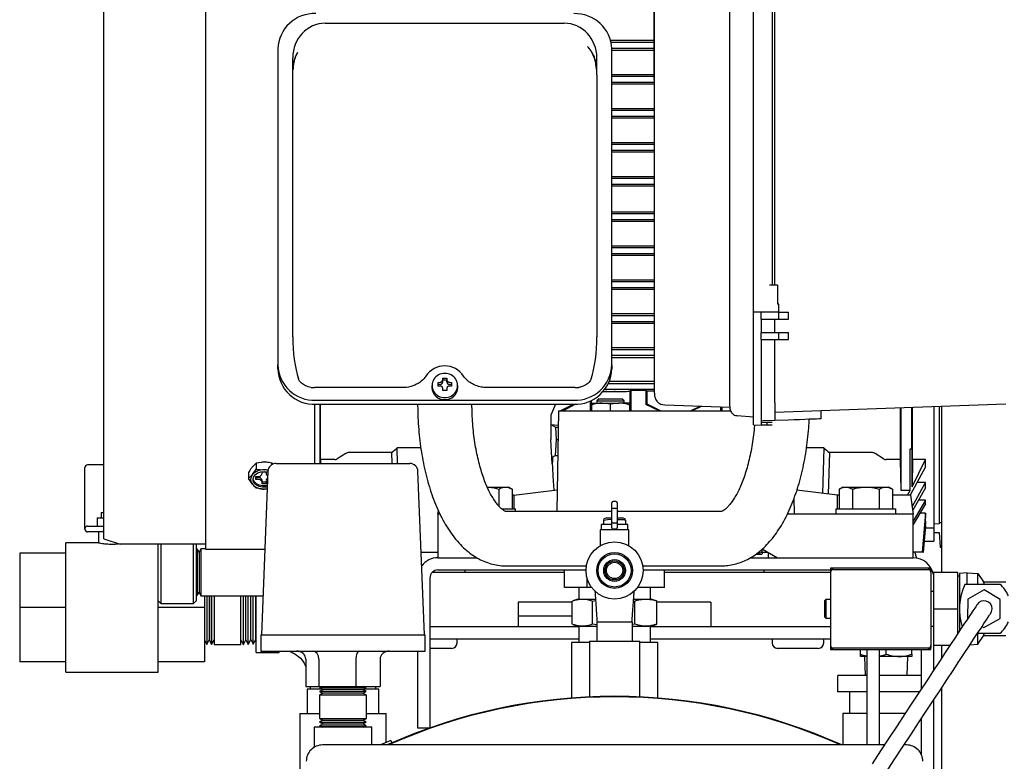
# Model space of a CAD drawing. Units: millimetres. Extents: x 76 to 376, y 42 to 261.
# Drawn here: x 281 to 318, y 113 to 140 of the extents above; entities that cross this region are included whole.
import ezdxf

# ---------------------------------------------------------------- set-up
doc = ezdxf.new("R2010")
doc.units = ezdxf.units.MM

msp = doc.modelspace()

# ---------------------------------------------------------------- linework, layer by layer
at = {"color": 7, "linetype": 'Continuous', "lineweight": 25}
for p, q in [((307.609, 151.26), (307.609, 125.844)), ((304.834, 150.722), (304.834, 126.382)), ((304.825, 137.802), (304.825, 149.702)), ((308.47, 147.902), (308.47, 129.202)), ((288.322, 120.471), (288.322, 147.566)), ((309.182, 130.202), (309.182, 146.902)), ((309.272, 130.202), (309.272, 146.902)), ((284.572, 120.871), (284.572, 145.871)), ((292.722, 139.835), (301.522, 139.835)), ((290.972, 138.889), (290.972, 127.265)), ((304.825, 139.199), (303.231, 139.199)), ((303.246, 139.136), (304.825, 139.136)), ((304.825, 138.906), (303.272, 138.906)), ((303.272, 127.265), (303.272, 138.889)), ((303.272, 138.846), (304.825, 138.846)), ((291.522, 138.121), (291.522, 138.564)), ((302.722, 138.121), (302.722, 138.564)), ((291.522, 138.121), (291.552, 138.169)), ((291.522, 137.933), (291.522, 138.121)), ((302.722, 138.121), (302.693, 138.169)), ((302.722, 137.933), (302.722, 138.121)), ((291.522, 128.301), (291.522, 137.933)), ((302.722, 137.933), (302.722, 128.301)), ((304.825, 137.94), (303.272, 137.94)), ((303.272, 137.886), (304.825, 137.886)), ((304.828, 137.656), (303.272, 137.656)), ((303.272, 137.604), (304.833, 137.604)), ((304.834, 137.602), (304.834, 137.602)), ((304.834, 136.688), (303.272, 136.688)), ((303.272, 136.636), (304.834, 136.636)), ((304.834, 136.406), (303.272, 136.406)), ((303.272, 136.355), (304.834, 136.355)), ((304.834, 135.437), (303.272, 135.437)), ((303.272, 135.386), (304.834, 135.386)), ((304.834, 135.156), (303.272, 135.156)), ((303.272, 135.106), (304.834, 135.106)), ((304.834, 134.186), (303.272, 134.186)), ((303.272, 134.136), (304.834, 134.136)), ((304.834, 133.906), (303.272, 133.906)), ((303.272, 133.857), (304.834, 133.857)), ((304.834, 132.886), (303.272, 132.886)), ((303.272, 132.836), (304.834, 132.836)), ((304.834, 132.606), (303.272, 132.606)), ((303.272, 132.556), (304.834, 132.556)), ((304.834, 131.636), (303.272, 131.636)), ((303.272, 131.586), (304.834, 131.586)), ((304.834, 131.356), (303.272, 131.356)), ((303.272, 131.306), (304.834, 131.306)), ((304.834, 130.387), (303.272, 130.387)), ((303.272, 130.336), (304.834, 130.336)), ((309.115, 130.202), (309.076, 130.202)), ((309.374, 130.202), (309.115, 130.202)), ((309.374, 130.202), (309.382, 130.202)), ((309.382, 129.502), (309.382, 130.202)), ((304.834, 130.106), (303.272, 130.106)), ((303.272, 130.054), (304.834, 130.054)), ((309.419, 129.502), (309.374, 129.502)), ((309.42, 129.502), (309.419, 129.502)), ((309.42, 129.202), (309.42, 129.502)), ((309.42, 129.502), (309.42, 129.502)), ((304.834, 129.139), (303.272, 129.139)), ((303.272, 129.086), (304.834, 129.086)), ((308.765, 129.202), (308.47, 129.202)), ((308.485, 125.062), (308.485, 129.202)), ((309.115, 129.202), (308.765, 129.202)), ((308.772, 128.952), (308.772, 129.202)), ((309.416, 129.202), (309.115, 129.202)), ((309.416, 129.202), (309.42, 129.202)), ((309.42, 128.952), (309.42, 129.202)), ((309.42, 129.202), (309.772, 129.202)), ((309.772, 128.952), (309.772, 129.202)), ((304.834, 128.856), (303.272, 128.856)), ((303.272, 128.803), (304.834, 128.803)), ((308.772, 128.952), (309.42, 128.952)), ((308.784, 128.452), (308.784, 128.952)), ((309.272, 128.452), (309.272, 128.952)), ((309.42, 128.952), (309.772, 128.952)), ((308.772, 128.202), (308.772, 128.452)), ((308.772, 128.452), (309.42, 128.452)), ((309.42, 128.202), (309.42, 128.452)), ((309.42, 128.452), (309.772, 128.452)), ((309.772, 128.202), (309.772, 128.452)), ((308.772, 128.202), (309.42, 128.202)), ((308.784, 125.152), (308.784, 128.202)), ((309.272, 125.869), (309.272, 128.202)), ((309.42, 128.202), (309.772, 128.202)), ((304.834, 127.896), (303.272, 127.896)), ((303.272, 127.836), (304.834, 127.836)), ((304.834, 127.606), (303.272, 127.606)), ((290.972, 127.116), (290.972, 127.265)), ((303.272, 127.544), (304.834, 127.544)), ((303.272, 127.265), (303.272, 127.116)), ((296.877, 126.621), (296.947, 126.628)), ((296.877, 126.481), (296.877, 126.621)), ((296.947, 126.547), (296.877, 126.547)), ((297.047, 126.779), (297.122, 126.78)), ((297.047, 126.721), (297.047, 126.779)), ((297.047, 126.64), (297.047, 126.721)), ((297.197, 126.705), (297.047, 126.705)), ((297.122, 126.78), (297.197, 126.779)), ((297.197, 126.779), (297.197, 126.721)), ((297.197, 126.64), (297.197, 126.721)), ((297.297, 126.628), (297.367, 126.621)), ((297.367, 126.547), (297.297, 126.547)), ((297.367, 126.621), (297.367, 126.481)), ((303.15, 126.586), (304.834, 126.586)), ((304.834, 126.65), (303.178, 126.65)), ((295.543, 126.429), (292.322, 126.429)), ((296.647, 126.509), (296.647, 126.429)), ((296.947, 126.489), (296.877, 126.481)), ((297.047, 126.324), (297.047, 126.396)), ((297.122, 126.325), (297.047, 126.324)), ((297.197, 126.324), (297.122, 126.325)), ((297.197, 126.396), (297.197, 126.324)), ((297.367, 126.481), (297.297, 126.489)), ((297.597, 126.429), (297.597, 126.509)), ((301.922, 126.429), (298.7, 126.429)), ((304.834, 126.356), (303.007, 126.356)), ((303.047, 126.289), (303.396, 126.289)), ((303.936, 126.296), (303.967, 126.341)), ((303.936, 126.296), (303.936, 125.571)), ((303.967, 126.341), (304.529, 126.341)), ((303.967, 126.341), (303.967, 125.571)), ((304.529, 126.341), (304.557, 126.314)), ((304.529, 126.341), (304.529, 125.812)), ((304.557, 126.314), (304.835, 126.314)), ((304.557, 126.314), (304.557, 125.829)), ((292.322, 125.817), (292.322, 123.639)), ((292.372, 125.965), (301.872, 125.965)), ((292.372, 125.817), (301.872, 125.817)), ((292.522, 125.817), (292.522, 123.639)), ((292.545, 123.78), (292.545, 125.817)), ((301.193, 125.817), (301.022, 125.416)), ((301.372, 125.571), (301.862, 125.817)), ((301.914, 125.813), (301.481, 125.571)), ((301.914, 125.817), (301.914, 125.813)), ((302.477, 125.944), (302.477, 125.571)), ((302.507, 125.958), (302.507, 125.571)), ((302.522, 125.861), (302.917, 125.861)), ((302.522, 125.788), (302.522, 125.571)), ((302.802, 126.021), (302.722, 125.941)), ((302.722, 125.941), (302.722, 125.861)), ((302.722, 125.941), (303.722, 125.941)), ((302.802, 126.021), (303.642, 126.021)), ((302.917, 125.861), (303.526, 125.861)), ((303.222, 125.817), (302.917, 125.861)), ((303.526, 125.861), (303.222, 125.817)), ((303.222, 125.571), (303.222, 125.817)), ((303.922, 125.861), (303.526, 125.861)), ((303.722, 125.941), (303.642, 126.021)), ((303.722, 125.861), (303.722, 125.941)), ((303.922, 125.788), (303.922, 125.571)), ((304.529, 125.812), (304.557, 125.829)), ((305.01, 125.571), (304.529, 125.812)), ((304.557, 125.829), (305.072, 125.571)), ((309.272, 125.869), (309.272, 125.219)), ((317.772, 125.816), (309.272, 125.519)), ((301.311, 125.571), (301.244, 121.871)), ((301.311, 125.571), (307.644, 125.571)), ((307.613, 125.699), (305.229, 125.782)), ((306.172, 125.571), (306.504, 125.737)), ((306.561, 125.735), (306.233, 125.571)), ((307.277, 125.71), (307.277, 125.571)), ((307.307, 125.709), (307.307, 125.571)), ((307.322, 125.709), (307.322, 125.571)), ((310.972, 125.579), (310.972, 125.279)), ((313.898, 123.78), (313.898, 125.681)), ((313.922, 122.646), (313.922, 125.682)), ((314.322, 124.179), (314.322, 125.696)), ((314.345, 123.78), (314.345, 125.696)), ((315.122, 125.724), (315.122, 121.271)), ((315.322, 125.731), (315.322, 121.421)), ((315.422, 119.642), (315.422, 125.734)), ((301.022, 125.416), (301.022, 125.069)), ((301.022, 125.069), (301.022, 124.521)), ((301.022, 125.069), (301.194, 124.971)), ((301.022, 125.069), (301.302, 125.05)), ((308.485, 125.347), (307.892, 125.395)), ((308.485, 125.062), (308.784, 125.052)), ((308.981, 125.152), (308.784, 125.152)), ((308.984, 125.144), (308.784, 125.152)), ((308.784, 125.052), (308.784, 125.152)), ((309.272, 125.219), (308.815, 125.203)), ((308.984, 125.144), (308.984, 125.059)), ((309.176, 125.144), (308.984, 125.144)), ((309.772, 125.237), (309.272, 125.219)), ((301.194, 124.971), (301.222, 124.521)), ((301.194, 124.971), (301.3, 124.971)), ((308.984, 125.059), (308.784, 125.052)), ((308.981, 125.052), (308.784, 125.052)), ((308.984, 125.059), (309.177, 125.059)), ((301.077, 123.626), (301.022, 124.521)), ((301.222, 124.521), (301.185, 123.921)), ((301.222, 124.521), (301.292, 124.521)), ((293.479, 124.011), (293.164, 123.807)), ((295.163, 124.039), (293.569, 124.039)), ((295.163, 124.039), (295.173, 123.639)), ((296.24, 124.215), (295.371, 124.215)), ((295.386, 123.639), (295.371, 124.215)), ((311.072, 124.215), (310.442, 124.215)), ((311.072, 124.215), (311.028, 122.541)), ((311.28, 124.039), (311.24, 122.514)), ((312.874, 124.039), (311.28, 124.039)), ((313.279, 123.807), (312.964, 124.011)), ((314.253, 124.179), (314.322, 124.179)), ((314.253, 122.646), (314.253, 124.179)), ((314.325, 124.259), (314.322, 124.179)), ((314.325, 122.786), (314.325, 124.259)), ((290.183, 123.656), (290.039, 123.511)), ((290.472, 123.688), (290.183, 123.656)), ((290.183, 123.656), (290.183, 123.436)), ((290.76, 123.599), (290.76, 123.656)), ((290.801, 123.617), (290.76, 123.656)), ((290.91, 123.639), (291.063, 123.639)), ((291.063, 123.639), (295.833, 123.639)), ((292.545, 123.78), (292.542, 123.639)), ((293.074, 123.78), (292.545, 123.78)), ((301.084, 123.741), (301.077, 123.626)), ((301.077, 123.626), (301.084, 123.51)), ((301.185, 123.921), (301.105, 123.887)), ((301.281, 123.921), (301.185, 123.921)), ((313.898, 123.78), (313.369, 123.78)), ((313.922, 122.646), (313.898, 123.78)), ((314.345, 123.78), (314.325, 122.786)), ((314.325, 122.786), (314.822, 123.78)), ((314.822, 123.78), (314.345, 123.78)), ((314.822, 123.521), (314.822, 123.78)), ((283.872, 123.398), (283.872, 123.489)), ((283.872, 121.323), (283.872, 123.398)), ((284.572, 123.589), (283.972, 123.589)), ((289.894, 123.303), (289.894, 123.083)), ((290.039, 123.228), (290.183, 123.436)), ((290.183, 123.436), (290.472, 123.405)), ((290.61, 123.351), (290.372, 117.339)), ((290.397, 123.327), (290.547, 123.327)), ((290.397, 123.267), (290.397, 123.327)), ((290.472, 123.405), (290.626, 123.422)), ((290.547, 123.327), (290.547, 123.267)), ((296.372, 117.339), (296.133, 123.351)), ((314.822, 123.521), (314.26, 122.479)), ((289.894, 123.083), (290.039, 123.228)), ((290.039, 122.874), (289.894, 123.083)), ((290.162, 123.161), (290.247, 123.161)), ((290.162, 123.055), (290.162, 123.161)), ((290.162, 123.125), (290.247, 123.125)), ((290.247, 123.055), (290.162, 123.055)), ((290.397, 123.019), (290.397, 122.949)), ((290.397, 122.959), (290.547, 122.959)), ((290.397, 122.889), (290.397, 122.949)), ((290.547, 122.889), (290.397, 122.889)), ((290.547, 123.019), (290.547, 122.949)), ((290.547, 122.949), (290.547, 122.889)), ((301.105, 123.17), (301.136, 122.656)), ((314.333, 122.045), (314.822, 122.934)), ((314.822, 122.934), (314.505, 122.934)), ((314.822, 122.741), (314.822, 122.934)), ((290.183, 122.729), (290.039, 122.874)), ((290.472, 122.698), (290.183, 122.729)), ((290.585, 122.71), (290.472, 122.698)), ((298.688, 122.771), (299.358, 122.771)), ((299.112, 122.695), (299.112, 122.072)), ((299.358, 122.771), (299.472, 122.771)), ((299.603, 122.695), (299.472, 122.771)), ((299.603, 122.695), (299.603, 121.971)), ((299.663, 122.471), (301.258, 122.671)), ((311.581, 122.471), (310.088, 122.658)), ((310.107, 122.656), (310.112, 122.738)), ((311.772, 122.771), (311.64, 122.695)), ((311.64, 122.695), (311.64, 121.971)), ((311.772, 122.771), (311.886, 122.771)), ((311.886, 122.771), (312.622, 122.771)), ((312.131, 122.695), (312.131, 121.971)), ((312.622, 122.771), (313.358, 122.771)), ((313.112, 122.695), (313.112, 121.971)), ((313.358, 122.771), (313.472, 122.771)), ((313.603, 122.695), (313.472, 122.771)), ((313.603, 122.695), (313.603, 121.971)), ((314.253, 122.646), (313.922, 122.646)), ((314.162, 122.471), (314.253, 122.646)), ((314.822, 122.741), (314.351, 121.918)), ((299.663, 122.471), (299.603, 122.471)), ((299.663, 122.471), (299.663, 121.971)), ((303.272, 122.043), (303.272, 122.193)), ((303.422, 122.243), (303.322, 122.243)), ((303.472, 122.193), (303.472, 122.043)), ((310.002, 121.771), (309.99, 122.38)), ((311.581, 121.971), (311.581, 122.471)), ((311.64, 122.471), (311.581, 122.471)), ((314.272, 122.471), (313.603, 122.471)), ((314.272, 122.471), (314.372, 121.771)), ((314.822, 122.293), (314.372, 121.516)), ((314.822, 122.293), (314.565, 122.293)), ((314.822, 122.155), (314.822, 122.293)), ((284.472, 121.839), (284.472, 121.639)), ((284.472, 121.839), (284.572, 121.839)), ((296.872, 121.771), (296.889, 121.894)), ((299.222, 121.971), (299.722, 121.971)), ((303.272, 121.871), (299.383, 121.871)), ((299.722, 121.871), (299.722, 121.971)), ((303.272, 122.002), (303.272, 122.043)), ((303.272, 121.551), (303.272, 122.002)), ((303.422, 121.985), (303.322, 121.985)), ((303.472, 122.043), (303.472, 122.002)), ((303.472, 122.002), (303.472, 121.551)), ((307.297, 121.871), (303.472, 121.871)), ((311.522, 121.971), (311.522, 121.771)), ((311.522, 121.971), (312.622, 121.971)), ((312.622, 121.971), (313.722, 121.971)), ((313.722, 121.771), (313.722, 121.971)), ((314.822, 122.155), (314.372, 121.4)), ((314.822, 121.816), (314.62, 121.816)), ((314.822, 121.816), (314.701, 120.371)), ((314.822, 121.73), (314.822, 121.816)), ((284.322, 121.639), (284.322, 121.339)), ((284.322, 121.639), (284.572, 121.639)), ((296.872, 121.771), (296.872, 120.171)), ((296.946, 121.771), (296.872, 121.771)), ((303.079, 121.64), (302.971, 121.587)), ((302.971, 121.557), (302.971, 121.39)), ((303.079, 121.64), (303.272, 121.64)), ((303.272, 121.496), (303.272, 121.551)), ((303.272, 121.46), (303.272, 121.496)), ((303.272, 121.274), (303.272, 121.46)), ((303.422, 121.446), (303.322, 121.446)), ((303.472, 121.64), (303.664, 121.64)), ((303.472, 121.551), (303.472, 121.496)), ((303.472, 121.496), (303.472, 121.46)), ((303.472, 121.46), (303.472, 121.274)), ((303.772, 121.587), (303.664, 121.64)), ((303.772, 121.557), (303.772, 121.39)), ((310.002, 121.771), (309.732, 121.771)), ((314.372, 121.771), (310.002, 121.771)), ((314.372, 120.171), (314.372, 121.771)), ((314.822, 121.73), (314.706, 120.371)), ((314.822, 121.521), (314.723, 120.371)), ((314.822, 121.465), (314.727, 120.371)), ((314.822, 121.521), (314.804, 121.521)), ((314.822, 121.465), (314.822, 121.521)), ((315.322, 121.471), (315.422, 121.473)), ((283.872, 121.239), (283.872, 121.323)), ((283.872, 121.219), (283.872, 121.239)), ((283.972, 121.339), (284.572, 121.339)), ((284.572, 121.119), (283.972, 121.119)), ((284.372, 121.119), (284.372, 120.714)), ((302.841, 121.203), (302.841, 120.609)), ((303.902, 121.203), (302.841, 121.203)), ((302.88, 121.39), (302.88, 121.203)), ((303.272, 121.39), (302.88, 121.39)), ((303.422, 121.224), (303.322, 121.224)), ((303.864, 121.39), (303.472, 121.39)), ((303.864, 121.203), (303.864, 121.39)), ((303.902, 120.609), (303.902, 121.203)), ((314.822, 121.363), (314.736, 120.371)), ((314.822, 121.332), (314.738, 120.371)), ((314.743, 120.371), (314.822, 121.271)), ((314.822, 121.363), (314.813, 121.363)), ((314.822, 121.288), (314.818, 121.288)), ((314.822, 121.332), (314.822, 121.363)), ((314.822, 121.271), (315.122, 121.271)), ((315.122, 121.432), (315.322, 121.421)), ((315.122, 121.271), (315.122, 120.782)), ((315.122, 121.101), (315.322, 121.101)), ((315.322, 121.101), (315.356, 120.561)), ((284.372, 120.714), (283.172, 120.714)), ((283.172, 118.339), (283.172, 120.714)), ((284.572, 120.871), (285.172, 120.671)), ((314.779, 120.782), (315.122, 120.782)), ((286.572, 119.638), (286.572, 120.688)), ((286.672, 120.685), (286.672, 119.638)), ((287.872, 119.638), (287.872, 120.684)), ((287.972, 120.688), (287.972, 119.638)), ((288.007, 120.499), (287.972, 120.43)), ((288.074, 120.373), (288.007, 120.499)), ((288.007, 120.499), (288.007, 118.778)), ((288.141, 120.503), (288.074, 120.373)), ((288.074, 120.373), (288.074, 118.904)), ((288.322, 120.503), (288.141, 120.503)), ((288.141, 120.503), (288.141, 118.773)), ((290.496, 120.471), (288.322, 120.471)), ((296.251, 120.371), (296.872, 120.371)), ((308.607, 120.327), (308.808, 120.374)), ((308.784, 120.471), (308.842, 120.471)), ((308.808, 120.374), (308.808, 120.471)), ((308.808, 120.374), (308.808, 120.31)), ((308.808, 120.371), (309.017, 120.371)), ((308.842, 120.471), (309.367, 120.171)), ((309.025, 120.367), (309.025, 120.171)), ((314.701, 120.371), (314.372, 120.371)), ((314.706, 120.371), (314.701, 120.371)), ((314.723, 120.371), (314.706, 120.371)), ((314.727, 120.371), (314.723, 120.371)), ((314.736, 120.371), (314.727, 120.371)), ((314.738, 120.371), (314.736, 120.371)), ((314.738, 120.371), (314.742, 120.371)), ((315.356, 120.561), (315.422, 120.561)), ((281.472, 120.339), (281.472, 118.339)), ((283.172, 120.339), (281.472, 120.339)), ((296.872, 120.171), (298.312, 120.171)), ((308.369, 120.171), (314.372, 120.171)), ((308.808, 120.305), (308.795, 120.303)), ((286.572, 118.588), (286.572, 119.638)), ((286.672, 119.638), (286.672, 118.488)), ((287.872, 118.488), (287.872, 119.638)), ((287.972, 119.638), (287.972, 118.588)), ((296.665, 119.638), (301.526, 119.638)), ((296.872, 119.721), (302.322, 119.721)), ((297.872, 119.638), (297.872, 119.721)), ((299.383, 119.871), (302.335, 119.871)), ((301.526, 119.078), (301.526, 119.721)), ((304.408, 119.871), (307.297, 119.871)), ((304.422, 119.721), (311.322, 119.721)), ((305.217, 119.078), (305.217, 119.721)), ((305.217, 119.638), (311.322, 119.638)), ((308.872, 119.721), (308.872, 119.638)), ((315.022, 119.792), (311.322, 119.792)), ((311.322, 119.792), (311.322, 119.741)), ((311.322, 119.741), (311.422, 119.741)), ((311.322, 119.741), (311.322, 119.641)), ((311.422, 119.741), (314.922, 119.741)), ((314.922, 119.741), (315.022, 119.741)), ((315.022, 119.741), (315.022, 119.792)), ((315.022, 119.741), (315.022, 119.641)), ((315.111, 119.642), (315.997, 119.642)), ((315.111, 119.642), (315.111, 118.292)), ((315.997, 119.642), (315.997, 118.292)), ((296.572, 119.421), (296.572, 113.911)), ((302.369, 119.078), (302.369, 119.391)), ((311.322, 119.441), (311.322, 117.143)), ((315.022, 119.441), (315.022, 117.143)), ((316.072, 119.492), (315.997, 119.492)), ((316.348, 119.622), (316.072, 119.596)), ((316.072, 119.596), (316.072, 118.295)), ((316.348, 119.192), (316.348, 119.622)), ((316.348, 119.622), (316.752, 119.592)), ((316.752, 119.192), (316.752, 119.592)), ((316.752, 119.592), (316.954, 119.282)), ((316.954, 119.282), (317.772, 119.282)), ((288.007, 118.778), (288.074, 118.904)), ((288.074, 118.904), (288.141, 118.773)), ((302.369, 119.078), (301.526, 119.078)), ((302.052, 119.078), (302.052, 118.653)), ((302.528, 119.078), (302.369, 119.078)), ((305.217, 119.078), (304.216, 119.078)), ((304.692, 118.653), (304.692, 119.078)), ((315.022, 118.942), (315.111, 118.942)), ((317.565, 119.192), (316.264, 119.192)), ((316.977, 118.985), (316.374, 118.643)), ((317.574, 118.634), (316.977, 118.985)), ((286.572, 118.588), (286.672, 118.488)), ((286.572, 118.339), (286.572, 118.588)), ((287.872, 118.488), (287.972, 118.588)), ((287.972, 118.847), (288.007, 118.778)), ((288.141, 118.773), (290.429, 118.773)), ((288.272, 118.773), (288.272, 118.339)), ((288.356, 118.773), (288.356, 116.982)), ((288.446, 118.773), (288.446, 117.154)), ((288.536, 118.773), (288.536, 116.979)), ((288.538, 118.339), (288.538, 118.773)), ((288.628, 118.773), (288.628, 117.148)), ((288.632, 118.773), (288.632, 116.979)), ((289.612, 118.339), (289.612, 118.773)), ((289.616, 118.339), (289.616, 118.773)), ((289.705, 118.773), (289.705, 116.979)), ((289.708, 118.339), (289.708, 118.773)), ((289.797, 118.339), (289.797, 118.773)), ((289.888, 118.339), (289.888, 118.773)), ((289.978, 118.339), (289.978, 118.773)), ((290.069, 118.339), (290.069, 118.773)), ((290.16, 118.339), (290.16, 118.773)), ((290.172, 116.689), (290.172, 118.773)), ((301.813, 118.538), (299.822, 118.538)), ((299.822, 118.538), (299.822, 117.638)), ((301.813, 117.729), (301.813, 118.577)), ((302.022, 118.653), (301.834, 118.585)), ((302.022, 118.653), (302.186, 118.653)), ((302.186, 118.653), (302.659, 118.653)), ((302.56, 118.577), (302.672, 118.593)), ((302.56, 117.729), (302.56, 118.577)), ((304.071, 118.584), (304.118, 118.577)), ((304.081, 118.653), (304.524, 118.653)), ((304.118, 117.729), (304.118, 118.577)), ((304.524, 118.653), (304.722, 118.653)), ((304.909, 118.585), (304.722, 118.653)), ((304.93, 117.729), (304.93, 118.577)), ((306.922, 118.538), (304.93, 118.538)), ((306.922, 118.538), (306.922, 117.638)), ((311.152, 118.637), (311.102, 118.587)), ((311.102, 118.587), (311.102, 117.997)), ((311.152, 118.637), (311.152, 117.947)), ((311.322, 118.637), (311.152, 118.637)), ((316.374, 118.643), (316.369, 117.95)), ((317.569, 117.941), (317.574, 118.634)), ((281.472, 118.339), (281.472, 116.339)), ((283.172, 118.339), (281.472, 118.339)), ((283.172, 115.964), (283.172, 118.339)), ((286.572, 115.964), (286.572, 118.339)), ((288.272, 118.339), (286.572, 118.339)), ((286.672, 118.488), (287.872, 118.488)), ((288.272, 118.339), (288.272, 116.339)), ((288.538, 116.979), (288.538, 118.339)), ((289.612, 116.979), (289.612, 118.339)), ((289.616, 117.148), (289.616, 118.339)), ((289.708, 116.979), (289.708, 118.339)), ((289.797, 117.154), (289.797, 118.339)), ((289.888, 116.982), (289.888, 118.339)), ((289.978, 117.159), (289.978, 118.339)), ((290.069, 116.988), (290.069, 118.339)), ((290.16, 117.165), (290.16, 118.339)), ((315.111, 118.292), (315.997, 118.292)), ((315.111, 118.292), (315.111, 116.942)), ((315.997, 118.292), (315.997, 117.359)), ((316.072, 118.289), (316.072, 117.472)), ((299.822, 118.038), (301.813, 118.038)), ((311.102, 117.997), (311.152, 117.947)), ((311.152, 117.947), (311.322, 117.947)), ((316.369, 117.95), (316.382, 117.942)), ((316.966, 117.599), (317.569, 117.941)), ((296.572, 117.638), (302.052, 117.638)), ((301.834, 117.721), (302.022, 117.653)), ((302.022, 117.653), (302.186, 117.653)), ((302.052, 117.653), (302.052, 117.053)), ((302.186, 117.653), (302.714, 117.653)), ((302.714, 117.707), (302.56, 117.729)), ((302.714, 117.803), (302.714, 117.103)), ((304.03, 117.803), (302.714, 117.803)), ((304.03, 117.103), (304.03, 117.803)), ((304.118, 117.729), (304.03, 117.716)), ((304.03, 117.653), (304.524, 117.653)), ((304.524, 117.653), (304.722, 117.653)), ((304.692, 117.053), (304.692, 117.653)), ((304.692, 117.638), (311.322, 117.638)), ((304.722, 117.653), (304.909, 117.721)), ((315.111, 117.642), (315.022, 117.642)), ((316.9, 117.638), (316.966, 117.599)), ((288.272, 117.146), (288.356, 116.982)), ((288.356, 116.982), (288.446, 117.154)), ((288.446, 117.154), (288.536, 116.979)), ((288.538, 116.979), (288.628, 117.148)), ((288.628, 117.148), (288.632, 117.141)), ((289.612, 117.141), (289.616, 117.148)), ((289.616, 117.148), (289.705, 116.979)), ((289.708, 116.979), (289.797, 117.154)), ((289.797, 117.154), (289.888, 116.982)), ((289.888, 116.982), (289.978, 117.159)), ((289.978, 117.159), (290.069, 116.988)), ((290.069, 116.988), (290.16, 117.165)), ((290.16, 117.165), (290.172, 117.143)), ((290.347, 117.339), (290.347, 116.739)), ((290.347, 117.339), (290.535, 117.339)), ((290.535, 117.339), (296.397, 117.339)), ((296.397, 116.739), (296.397, 117.339)), ((296.572, 117.188), (302.052, 117.188)), ((297.572, 117.038), (297.572, 117.188)), ((302.447, 117.103), (302.447, 115.052)), ((302.447, 117.103), (304.297, 117.103)), ((304.297, 115.052), (304.297, 117.103)), ((304.692, 117.188), (311.322, 117.188)), ((309.172, 117.188), (309.172, 117.038)), ((311.072, 117.038), (311.072, 117.188)), ((316.737, 117.392), (317.565, 117.392)), ((316.752, 116.992), (316.752, 117.392)), ((316.752, 116.992), (316.954, 117.302)), ((317.772, 117.302), (316.954, 117.302)), ((288.536, 116.979), (288.538, 116.979)), ((288.632, 116.979), (289.612, 116.979)), ((289.705, 116.979), (289.708, 116.979)), ((290.347, 116.739), (290.535, 116.739)), ((290.535, 116.739), (296.397, 116.739)), ((291.022, 116.689), (291.022, 116.739)), ((296.122, 116.739), (296.122, 113.911)), ((297.372, 116.838), (296.572, 116.838)), ((301.782, 117.053), (301.782, 115.011)), ((302.447, 117.053), (301.782, 117.053)), ((304.885, 117.053), (304.297, 117.053)), ((304.962, 117.053), (304.885, 117.053)), ((304.962, 115.011), (304.962, 117.053)), ((310.872, 116.838), (309.372, 116.838)), ((311.322, 116.943), (311.322, 116.843)), ((311.422, 116.843), (311.322, 116.843)), ((311.322, 116.843), (311.322, 116.792)), ((311.322, 116.792), (315.022, 116.792)), ((314.922, 116.843), (311.422, 116.843)), ((312.422, 116.624), (312.422, 116.792)), ((312.672, 113.283), (312.672, 116.792)), ((313.122, 113.283), (313.122, 116.792)), ((313.372, 116.624), (313.372, 116.792)), ((314.322, 116.624), (314.322, 116.792)), ((314.672, 115.35), (314.672, 116.792)), ((315.022, 116.843), (314.922, 116.843)), ((315.022, 116.943), (315.022, 116.843)), ((315.022, 116.792), (315.022, 116.843)), ((315.722, 116.942), (315.111, 116.942)), ((315.122, 116.032), (315.122, 116.942)), ((315.422, 116.487), (315.422, 116.942)), ((316.459, 116.97), (316.752, 116.992)), ((290.172, 116.689), (291.022, 116.689)), ((292.006, 116.439), (292.006, 115.439)), ((292.487, 116.439), (292.487, 115.439)), ((293.853, 116.439), (293.853, 115.439)), ((294.738, 116.439), (294.738, 115.439)), ((312.672, 116.539), (312.422, 116.539)), ((312.572, 116.539), (312.597, 115.839)), ((313.847, 116.539), (313.122, 116.539)), ((314.322, 116.539), (313.847, 116.539)), ((314.147, 115.839), (314.172, 116.539)), ((283.172, 116.339), (281.472, 116.339)), ((288.272, 116.339), (286.572, 116.339)), ((283.172, 115.964), (286.572, 115.964)), ((311.593, 115.239), (311.593, 115.839)), ((312.672, 115.839), (311.593, 115.839)), ((314.672, 115.839), (313.122, 115.839)), ((292.006, 115.439), (292.487, 115.439)), ((292.05, 115.339), (292.05, 114.439)), ((292.606, 115.339), (292.05, 115.339)), ((292.164, 115.439), (292.165, 115.339)), ((292.487, 115.439), (293.853, 115.439)), ((292.641, 115.32), (292.511, 115.254)), ((292.616, 115.439), (292.515, 115.387)), ((292.515, 115.387), (292.641, 115.32)), ((293.402, 115.387), (292.515, 115.387)), ((293.397, 115.32), (292.641, 115.32)), ((294.102, 115.32), (293.397, 115.32)), ((294.228, 115.387), (293.402, 115.387)), ((293.853, 115.439), (294.738, 115.439)), ((294.102, 115.32), (294.228, 115.387)), ((294.232, 115.254), (294.102, 115.32)), ((294.228, 115.387), (294.127, 115.439)), ((294.694, 115.339), (294.137, 115.339)), ((294.578, 115.339), (294.578, 115.439)), ((294.694, 114.439), (294.694, 115.339)), ((315.422, 111.15), (315.422, 115.397)), ((292.637, 115.187), (292.507, 115.12)), ((292.507, 115.12), (292.508, 115.119)), ((293.402, 115.12), (292.507, 115.12)), ((292.507, 115.119), (292.507, 114.259)), ((293.402, 115.119), (292.507, 115.119)), ((292.511, 115.254), (292.637, 115.187)), ((293.402, 115.254), (292.511, 115.254)), ((293.397, 115.187), (292.637, 115.187)), ((294.106, 115.187), (293.397, 115.187)), ((294.232, 115.254), (293.402, 115.254)), ((294.237, 115.12), (293.402, 115.12)), ((294.237, 115.119), (293.402, 115.119)), ((294.106, 115.187), (294.232, 115.254)), ((294.237, 115.12), (294.106, 115.187)), ((294.235, 115.119), (294.237, 115.12)), ((294.237, 114.259), (294.237, 115.119)), ((302.447, 115.052), (302.447, 115.052)), ((312.672, 115.239), (311.593, 115.239)), ((312.028, 115.239), (312.028, 114.439)), ((314.598, 115.239), (313.122, 115.239)), ((315.122, 111.671), (315.122, 114.943)), ((291.782, 114.439), (291.782, 111.597)), ((291.782, 114.439), (292.507, 114.439)), ((292.508, 114.259), (292.507, 114.258)), ((292.507, 114.259), (294.237, 114.259)), ((292.507, 114.258), (292.637, 114.191)), ((292.507, 114.258), (294.237, 114.258)), ((292.637, 114.191), (292.511, 114.125)), ((292.637, 114.191), (294.106, 114.191)), ((294.106, 114.191), (294.237, 114.258)), ((294.232, 114.125), (294.106, 114.191)), ((294.237, 114.258), (294.235, 114.259)), ((294.237, 114.439), (294.962, 114.439)), ((294.962, 113.375), (294.962, 114.439)), ((311.782, 114.439), (311.782, 113.283)), ((312.672, 114.439), (311.782, 114.439)), ((314.071, 114.439), (313.122, 114.439)), ((314.672, 112.919), (314.672, 114.261)), ((292.307, 113.939), (292.307, 113.193)), ((294.243, 113.939), (292.307, 113.939)), ((292.511, 114.125), (292.641, 114.058)), ((292.511, 114.125), (294.232, 114.125)), ((292.641, 114.058), (292.515, 113.991)), ((292.515, 113.991), (292.616, 113.939)), ((292.515, 113.991), (294.228, 113.991)), ((292.641, 114.058), (294.102, 114.058)), ((294.102, 114.058), (294.232, 114.125)), ((294.228, 113.991), (294.102, 114.058)), ((294.127, 113.939), (294.228, 113.991)), ((294.437, 113.939), (294.243, 113.939)), ((294.437, 113.283), (294.437, 113.939)), ((296.122, 113.911), (296.572, 113.911)), ((293.19, 113.283), (292.622, 113.283)), ((295.682, 113.283), (293.19, 113.283)), ((294.812, 113.307), (294.812, 113.307)), ((294.931, 113.361), (294.931, 113.361)), ((295.136, 113.452), (295.176, 113.361)), ((311.061, 113.283), (295.682, 113.283)), ((313.308, 113.283), (311.061, 113.283)), ((314.122, 113.283), (314.027, 113.283))]:
    msp.add_line(p, q, dxfattribs=at)
at = {"color": 7, "linetype": 'Continuous', "lineweight": 25, "flags": 128}
for points in [[(305.229, 125.782), (305.153, 125.792), (305.09, 125.812)], [(310.972, 125.279), (310.953, 125.278), (310.899, 125.276), (310.811, 125.273), (310.691, 125.269), (310.543, 125.264), (310.372, 125.258), (310.182, 125.251), (309.98, 125.244), (309.772, 125.237)], [(290.587, 122.773), (290.533, 122.765), (290.411, 122.765), (290.294, 122.79), (290.193, 122.839), (290.117, 122.906), (290.072, 122.987), (290.063, 123.073), (290.09, 123.157), (290.151, 123.232), (290.241, 123.291), (290.351, 123.328), (290.472, 123.341), (290.472, 123.341)], [(290.472, 123.341), (290.593, 123.328), (290.609, 123.324)], [(290.59, 122.83), (290.533, 122.821), (290.411, 122.821), (290.294, 122.847), (290.193, 122.895), (290.117, 122.963), (290.072, 123.043), (290.064, 123.08)], [(290.472, 122.698), (290.537, 122.701), (290.585, 122.707)], [(314.742, 120.371), (314.782, 120.83), (314.822, 121.288)], [(316.721, 118.457), (316.711, 118.442), (316.681, 118.396), (316.631, 118.32), (316.561, 118.214), (316.472, 118.079), (316.363, 117.915), (316.236, 117.722), (316.09, 117.501), (315.927, 117.253), (315.746, 116.979), (315.549, 116.681), (315.336, 116.358), (315.108, 116.012), (314.866, 115.645), (314.611, 115.258), (314.343, 114.852), (314.063, 114.428), (313.774, 113.989), (313.475, 113.536), (313.167, 113.07), (312.853, 112.593)], [(317.222, 118.127), (317.254, 118.189), (317.272, 118.292)], [(313.354, 112.263), (313.668, 112.739), (313.975, 113.205), (314.274, 113.659), (314.564, 114.098), (314.844, 114.521), (315.111, 114.927), (315.367, 115.315), (315.609, 115.682), (315.837, 116.027), (316.05, 116.35), (316.247, 116.649), (316.428, 116.923), (316.591, 117.17), (316.737, 117.391), (316.864, 117.584), (316.973, 117.749), (317.062, 117.884), (317.132, 117.99), (317.182, 118.066), (317.212, 118.111), (317.222, 118.127)], [(295.136, 113.452), (294.907, 113.35), (294.759, 113.283)]]:
    msp.add_lwpolyline(points, dxfattribs=at)
at = {"color": 7, "linetype": 'Continuous', "lineweight": 25}
for radius in [1.05, 0.658, 0.608, 0.4, 0.35, 0.3]:
    msp.add_circle((303.372, 119.703), radius, dxfattribs=at)
for centre, radius, start, end in [((292.321, 138.84), 1.351, 87.8675, 177.8845), ((301.918, 138.835), 1.355, 2.2899, 91.9581), ((305.928, 137.752), 1.104, 177.4102, 187.8125), ((292.325, 127.319), 1.355, 182.2898, 271.9581), ((301.922, 127.315), 1.351, 267.8675, 357.8846), ((292.321, 127.166), 1.351, 182.1155, 272.1325), ((297.111, 126.415), 0.813, 89.2675, 147.0856), ((297.097, 126.509), 0.442, 86.7603, 273.2397), ((297.132, 126.415), 0.813, 32.9143, 90.7325), ((297.147, 126.509), 0.442, 266.7602, 93.2398), ((301.918, 127.171), 1.355, 268.0419, 357.71), ((296.95, 126.644), 0.0966, 267.9558, 357.797), ((297.293, 126.644), 0.0966, 182.2026, 272.0444), ((292.322, 127.289), 0.86, 261.0812, 270.0054), ((297.105, 126.446), 0.458, 182.1102, 272.1378), ((297.139, 126.446), 0.458, 267.8623, 357.8897), ((301.922, 127.289), 0.86, 269.9946, 278.9188), ((290.91, 123.339), 0.3, 90, 177.7276), ((295.833, 123.339), 0.3, 2.2724, 90), ((283.972, 123.489), 0.1, 90, 180), ((290.448, 122.844), 0.561, 87.5919, 136.8238), ((290.265, 123.293), 0.134, 261.9511, 348.5796), ((290.473, 122.714), 0.691, 78.1587, 90.0747), ((290.648, 123.275), 0.102, 184.6417, 244.1339), ((290.241, 123.051), 0.269, 138.8944, 221.1056), ((290.265, 122.993), 0.134, 11.4204, 98.0489), ((290.265, 122.922), 0.134, 11.4204, 98.0489), ((290.647, 123.012), 0.101, 117.6437, 175.5199), ((290.644, 122.942), 0.0979, 118.6585, 176.2488), ((290.448, 123.259), 0.561, 223.1751, 272.4085), ((303.322, 122.193), 0.05, 90, 180), ((303.422, 122.193), 0.05, 0, 90), ((303.322, 121.496), 0.05, 180, 270), ((303.422, 121.496), 0.05, 270, 0), ((283.972, 121.239), 0.1, 90, 180), ((283.972, 121.219), 0.1, 180, 270), ((303.322, 121.274), 0.05, 180, 270), ((303.422, 121.274), 0.05, 270, 0), ((296.872, 119.421), 0.75, 90, 143.1886), ((314.372, 119.421), 0.75, 9.8258, 90), ((296.872, 119.421), 0.3, 90, 180), ((311.422, 119.641), 0.1, 90, 180), ((314.922, 119.641), 0.1, 0, 90), ((318.272, 118.292), 2.2, 155.8523, 197.5655), ((316.772, 118.292), 1.2, 23.5565, 48.5904), ((316.972, 118.292), 0.3, 359.9637, 146.5865), ((316.772, 118.292), 1.2, 311.4096, 336.4435), ((297.372, 117.038), 0.2, 270, 0), ((309.372, 117.038), 0.2, 180, 270), ((310.872, 117.038), 0.2, 270, 0), ((311.422, 116.943), 0.1, 180, 270), ((314.922, 116.943), 0.1, 270, 0), ((303.372, 94.603), 20.47, 65.8609, 114.1391), ((303.372, 94.603), 20.45, 65.9862, 114.0138), ((292.622, 112.684), 0.599, 90.0643, 180.1137), ((314.121, 112.684), 0.599, 359.8863, 89.9357)]:
    msp.add_arc(centre, radius, start, end, dxfattribs=at)
for centre, major_axis, ratio, start_param, end_param in [((292.722, 138.564), (0, 1.271), 0.94397, 0, 1.570796), ((301.522, 138.564), (0, 1.271), 0.94397, 4.712389, 6.283185), ((292.322, 128.301), (0, 2.269), 0.352553, 1.570796, 2.323432), ((301.922, 128.301), (0, 2.269), 0.352553, 3.959753, 4.712389), ((303.222, 126.319), (1.15, 0), 0.026186, 4.47592, 4.559885), ((303.222, 126.319), (1.15, 0), 0.026186, 4.864893, 5.382538), ((287.291, 133.371), (8.75, -8.524), 0.948982, 6.180176, 6.203698), ((319.152, 133.371), (8.75, 8.524), 0.948982, 3.22108, 3.244602), ((303.322, 122.002), (0.05, 0), 0.353792, 3.141593, 4.712389), ((303.422, 122.002), (0.05, 0), 0.353792, 4.712389, 6.283185), ((291.664, 116.439), (0.341, 0), 0.87854, 0, 1.570796), ((292.266, 116.439), (0, 0.3), 0.737315, 4.712389, 6.283185), ((293.973, 116.439), (0, 0.3), 0.400937, 0, 1.570796), ((295.079, 116.439), (0.341, 0), 0.87854, 1.570796, 3.141593)]:
    msp.add_ellipse(centre, major_axis=major_axis, ratio=ratio, start_param=start_param, end_param=end_param, dxfattribs=at)
for points, knots in [([(302.706, 138.17), (302.696, 138.264), (302.675, 138.446), (302.583, 138.683), (302.483, 138.86), (302.407, 138.946), (302.378, 138.979)], [0, 0, 0, 0, 0.303712, 0.583355, 0.842429, 1, 1, 1, 1]), ([(302.722, 138.121), (302.717, 138.2), (302.708, 138.36), (302.636, 138.595), (302.54, 138.778), (302.449, 138.905), (302.4, 138.958), (302.38, 138.981)], [0, 0, 0, 0, 0.247224, 0.502456, 0.7663, 0.901794, 1, 1, 1, 1]), ([(291.7, 138.756), (291.672, 138.706), (291.603, 138.587), (291.537, 138.371), (291.527, 138.205), (291.522, 138.121)], [0, 0, 0, 0, 0.2600733, 0.6217188, 1, 1, 1, 1]), ([(291.698, 138.757), (291.692, 138.746), (291.644, 138.67), (291.596, 138.533), (291.55, 138.345), (291.541, 138.231), (291.537, 138.17)], [0, 0, 0, 0, 0.065891, 0.468678, 0.716472, 1, 1, 1, 1]), ([(292.188, 126.44), (292.122, 126.455), (291.996, 126.484), (291.851, 126.579), (291.769, 126.673), (291.745, 126.731), (291.738, 126.75)], [0, 0, 0, 0, 0.344301, 0.6592775, 0.8907118, 1, 1, 1, 1]), ([(296.429, 126.857), (296.375, 126.788), (296.267, 126.65), (296.012, 126.508), (295.763, 126.438), (295.598, 126.431), (295.543, 126.429)], [0, 0, 0, 0, 0.261587, 0.524782, 0.841228, 1, 1, 1, 1]), ([(296.947, 126.628), (296.958, 126.63), (296.979, 126.633), (297.009, 126.65), (297.031, 126.672), (297.045, 126.697), (297.046, 126.713), (297.047, 126.721)], [0, 0, 0, 0, 0.210823, 0.421891, 0.62758, 0.830779, 1, 1, 1, 1]), ([(297.197, 126.721), (297.198, 126.711), (297.2, 126.693), (297.216, 126.666), (297.241, 126.645), (297.269, 126.632), (297.288, 126.629), (297.297, 126.628)], [0, 0, 0, 0, 0.210842, 0.421906, 0.627593, 0.830784, 1, 1, 1, 1]), ([(298.7, 126.429), (298.635, 126.432), (298.503, 126.438), (298.312, 126.485), (298.132, 126.562), (297.953, 126.677), (297.864, 126.792), (297.814, 126.857)], [0, 0, 0, 0, 0.186941, 0.379359, 0.564207, 0.756021, 1, 1, 1, 1]), ([(302.506, 126.75), (302.493, 126.721), (302.459, 126.646), (302.347, 126.542), (302.202, 126.469), (302.095, 126.448), (302.055, 126.44)], [0, 0, 0, 0, 0.172397, 0.442157, 0.790245, 1, 1, 1, 1]), ([(297.047, 126.396), (297.046, 126.407), (297.044, 126.429), (297.027, 126.457), (297.003, 126.478), (296.975, 126.489), (296.955, 126.489), (296.947, 126.489)], [0, 0, 0, 0, 0.210819, 0.421893, 0.627593, 0.830788, 1, 1, 1, 1]), ([(297.297, 126.489), (297.286, 126.488), (297.264, 126.488), (297.234, 126.474), (297.212, 126.451), (297.199, 126.424), (297.197, 126.405), (297.197, 126.396)], [0, 0, 0, 0, 0.2108237, 0.421908, 0.6275913, 0.8307896, 1, 1, 1, 1]), ([(303.396, 126.289), (303.338, 126.28), (303.222, 126.262), (303.105, 126.28), (303.047, 126.289)], [0, 0, 0, 0, 0.5, 1, 1, 1, 1]), ([(304.834, 126.382), (304.834, 126.367), (304.834, 126.323), (304.836, 126.252), (304.839, 126.191), (304.843, 126.144), (304.852, 126.085), (304.879, 126.006), (304.931, 125.926), (305.001, 125.857), (305.061, 125.827), (305.09, 125.813)], [0, 0, 0, 0, 0.061712, 0.182355, 0.309757, 0.388971, 0.470097, 0.594816, 0.727265, 0.865371, 1, 1, 1, 1]), ([(296.122, 125.817), (296.123, 125.759), (296.124, 125.558), (296.137, 125.215), (296.168, 124.789), (296.214, 124.369), (296.276, 123.956), (296.352, 123.551), (296.444, 123.157), (296.551, 122.776), (296.673, 122.408), (296.811, 122.055), (296.965, 121.72), (297.136, 121.403), (297.324, 121.108), (297.529, 120.837), (297.75, 120.594), (297.977, 120.391), (298.206, 120.227), (298.439, 120.093), (298.687, 119.987), (298.946, 119.913), (299.179, 119.877), (299.324, 119.873), (299.383, 119.871)], [0, 0, 0, 0, 0.019388, 0.067469, 0.115596, 0.163801, 0.212129, 0.260627, 0.309347, 0.358344, 0.407676, 0.4574, 0.50756, 0.558163, 0.609141, 0.660221, 0.710852, 0.760379, 0.803094, 0.844237, 0.888393, 0.930934, 0.972157, 1, 1, 1, 1]), ([(299.383, 121.871), (299.382, 121.871), (299.38, 121.871), (299.37, 121.872), (299.334, 121.886), (299.282, 121.916), (299.212, 121.97), (299.127, 122.052), (299.034, 122.161), (298.936, 122.299), (298.835, 122.465), (298.734, 122.658), (298.636, 122.879), (298.542, 123.125), (298.454, 123.395), (298.374, 123.686), (298.303, 123.997), (298.242, 124.324), (298.193, 124.665), (298.156, 125.016), (298.132, 125.375), (298.123, 125.643), (298.122, 125.791), (298.122, 125.817)], [0, 0, 0, 0, 0.0268403, 0.0931657, 0.1435257, 0.1903648, 0.239881, 0.2874776, 0.3345697, 0.3817652, 0.4293953, 0.4776471, 0.5265769, 0.5761701, 0.6263745, 0.6771199, 0.7283291, 0.7799248, 0.8318331, 0.883985, 0.9363164, 0.9887661, 1, 1, 1, 1]), ([(302.917, 125.861), (302.851, 125.858), (302.716, 125.85), (302.587, 125.809), (302.522, 125.788)], [0, 0, 0, 0, 0.493759, 1, 1, 1, 1]), ([(302.522, 125.788), (302.522, 125.809), (302.522, 125.85), (302.522, 125.857), (302.522, 125.861)], [0, 0, 0, 0, 0.494978, 1, 1, 1, 1]), ([(303.922, 125.788), (303.858, 125.809), (303.728, 125.85), (303.594, 125.857), (303.526, 125.861)], [0, 0, 0, 0, 0.494981, 1, 1, 1, 1]), ([(303.922, 125.861), (303.922, 125.858), (303.922, 125.85), (303.922, 125.809), (303.922, 125.788)], [0, 0, 0, 0, 0.493757, 1, 1, 1, 1]), ([(307.609, 125.844), (307.609, 125.831), (307.609, 125.796), (307.611, 125.738), (307.613, 125.691), (307.618, 125.645), (307.635, 125.581), (307.673, 125.508), (307.721, 125.468), (307.747, 125.447)], [0, 0, 0, 0, 0.080039, 0.220267, 0.378525, 0.491021, 0.613657, 0.794899, 1, 1, 1, 1]), ([(307.747, 125.447), (307.747, 125.446), (307.769, 125.426), (307.828, 125.403), (307.886, 125.397), (307.916, 125.394)], [0, 0, 0, 0, 0.019888, 0.493872, 1, 1, 1, 1]), ([(307.297, 119.871), (307.359, 119.873), (307.505, 119.877), (307.734, 119.914), (307.977, 119.982), (308.214, 120.08), (308.443, 120.207), (308.666, 120.363), (308.88, 120.548), (309.087, 120.764), (309.285, 121.01), (309.472, 121.286), (309.646, 121.588), (309.806, 121.914), (309.951, 122.26), (310.08, 122.623), (310.194, 123.001), (310.292, 123.392), (310.375, 123.794), (310.443, 124.205), (310.495, 124.624), (310.528, 124.978), (310.537, 125.192), (310.541, 125.264)], [0, 0, 0, 0, 0.031504, 0.074008, 0.116597, 0.159747, 0.203915, 0.249515, 0.296868, 0.346113, 0.39713, 0.449523, 0.502737, 0.556224, 0.609548, 0.662561, 0.715218, 0.767535, 0.819554, 0.871324, 0.922897, 0.974324, 1, 1, 1, 1]), ([(308.524, 125.061), (308.521, 125.027), (308.511, 124.874), (308.479, 124.608), (308.428, 124.267), (308.365, 123.94), (308.291, 123.63), (308.209, 123.339), (308.118, 123.07), (308.021, 122.825), (307.92, 122.607), (307.818, 122.418), (307.716, 122.257), (307.618, 122.127), (307.528, 122.026), (307.448, 121.953), (307.383, 121.907), (307.335, 121.882), (307.307, 121.872), (307.3, 121.871), (307.297, 121.871), (307.297, 121.871)], [0, 0, 0, 0, 0.016649, 0.07543, 0.13401, 0.192319, 0.250284, 0.307823, 0.364852, 0.421284, 0.47704, 0.532053, 0.586295, 0.639806, 0.692737, 0.745439, 0.798384, 0.852504, 0.909648, 0.973738, 1, 1, 1, 1]), ([(293.569, 124.039), (293.553, 124.037), (293.521, 124.035), (293.494, 124.019), (293.479, 124.011)], [0, 0, 0, 0, 0.4899974, 1, 1, 1, 1]), ([(312.964, 124.011), (312.95, 124.019), (312.922, 124.035), (312.89, 124.037), (312.874, 124.039)], [0, 0, 0, 0, 0.510007, 1, 1, 1, 1]), ([(290.563, 123.683), (290.558, 123.685), (290.518, 123.697), (290.442, 123.698), (290.381, 123.682), (290.356, 123.676)], [0, 0, 0, 0, 0.076069, 0.630857, 1, 1, 1, 1]), ([(290.76, 123.656), (290.689, 123.669), (290.594, 123.686), (290.496, 123.687), (290.472, 123.688)], [0, 0, 0, 0, 0.7489651, 1, 1, 1, 1]), ([(293.074, 123.78), (293.09, 123.781), (293.122, 123.783), (293.15, 123.799), (293.164, 123.807)], [0, 0, 0, 0, 0.4931599, 1, 1, 1, 1]), ([(301.105, 123.887), (301.101, 123.879), (301.093, 123.863), (301.087, 123.782), (301.084, 123.741)], [0, 0, 0, 0, 0.5000064, 1, 1, 1, 1]), ([(313.279, 123.807), (313.294, 123.799), (313.322, 123.783), (313.353, 123.781), (313.369, 123.78)], [0, 0, 0, 0, 0.510243, 1, 1, 1, 1]), ([(290.039, 123.511), (290.026, 123.495), (289.978, 123.434), (289.93, 123.359), (289.894, 123.303)], [0, 0, 0, 0, 0.251034, 1, 1, 1, 1]), ([(301.084, 123.51), (301.087, 123.46), (301.093, 123.361), (301.101, 123.233), (301.105, 123.17)], [0, 0, 0, 0, 0.4999936, 1, 1, 1, 1]), ([(298.688, 122.768), (298.71, 122.768), (298.854, 122.763), (298.994, 122.726), (299.112, 122.695)], [0, 0, 0, 0, 0.1564678, 1, 1, 1, 1]), ([(299.112, 122.695), (299.152, 122.717), (299.233, 122.759), (299.316, 122.767), (299.358, 122.771)], [0, 0, 0, 0, 0.495457, 1, 1, 1, 1]), ([(299.358, 122.771), (299.364, 122.771), (299.408, 122.771), (299.491, 122.754), (299.565, 122.715), (299.603, 122.695)], [0, 0, 0, 0, 0.070084, 0.530785, 1, 1, 1, 1]), ([(311.64, 122.695), (311.68, 122.717), (311.76, 122.759), (311.844, 122.767), (311.886, 122.771)], [0, 0, 0, 0, 0.49546, 1, 1, 1, 1]), ([(311.886, 122.771), (311.891, 122.771), (311.935, 122.771), (312.018, 122.754), (312.093, 122.715), (312.131, 122.695)], [0, 0, 0, 0, 0.070089, 0.530783, 1, 1, 1, 1]), ([(312.131, 122.695), (312.172, 122.707), (312.332, 122.751), (312.498, 122.763), (312.622, 122.771)], [0, 0, 0, 0, 0.257552, 1, 1, 1, 1]), ([(312.622, 122.771), (312.666, 122.77), (312.832, 122.766), (312.994, 122.725), (313.112, 122.695)], [0, 0, 0, 0, 0.268633, 1, 1, 1, 1]), ([(313.112, 122.695), (313.152, 122.717), (313.233, 122.759), (313.316, 122.767), (313.358, 122.771)], [0, 0, 0, 0, 0.495457, 1, 1, 1, 1]), ([(313.358, 122.771), (313.364, 122.771), (313.408, 122.771), (313.491, 122.754), (313.565, 122.715), (313.603, 122.695)], [0, 0, 0, 0, 0.0700844, 0.5307845, 1, 1, 1, 1]), ([(302.971, 121.557), (303.065, 121.577), (303.17, 121.601), (303.273, 121.577), (303.285, 121.575)], [0, 0, 0, 0, 0.887018, 1, 1, 1, 1]), ([(302.971, 121.574), (302.971, 121.578), (302.971, 121.584), (302.971, 121.565), (302.971, 121.557)], [0, 0, 0, 0, 0.5412098, 1, 1, 1, 1]), ([(303.464, 121.565), (303.527, 121.576), (303.63, 121.595), (303.731, 121.568), (303.772, 121.557)], [0, 0, 0, 0, 0.60033, 1, 1, 1, 1]), ([(303.772, 121.557), (303.772, 121.565), (303.772, 121.584), (303.772, 121.578), (303.772, 121.574)], [0, 0, 0, 0, 0.4587902, 1, 1, 1, 1]), ([(314.822, 121.273), (314.822, 121.273), (314.822, 121.272), (314.822, 121.282), (314.822, 121.288)], [0, 0, 0, 0, 0.3639633, 1, 1, 1, 1]), ([(285.15, 120.678), (285.117, 120.675), (285.038, 120.665), (284.884, 120.659), (284.718, 120.664), (284.567, 120.679), (284.451, 120.698), (284.383, 120.712), (284.375, 120.713), (284.372, 120.714)], [0, 0, 0, 0, 0.109108, 0.264767, 0.417296, 0.569401, 0.724379, 0.881111, 1, 1, 1, 1]), ([(288.322, 120.671), (288.146, 120.671), (287.794, 120.671), (287.291, 120.671), (286.811, 120.671), (286.412, 120.671), (286.091, 120.671), (285.837, 120.671), (285.614, 120.671), (285.394, 120.671), (285.23, 120.671), (285.151, 120.671), (285.173, 120.671), (285.173, 120.671)], [0, 0, 0, 0, 0.111558, 0.223102, 0.335875, 0.448615, 0.525594, 0.602558, 0.681135, 0.759687, 0.876753, 0.997018, 1, 1, 1, 1]), ([(314.503, 120.147), (314.492, 120.18), (314.469, 120.251), (314.447, 120.33), (314.435, 120.371)], [0, 0, 0, 0, 0.480053, 1, 1, 1, 1]), ([(314.742, 120.371), (314.742, 120.371), (314.743, 120.371), (314.743, 120.371), (314.743, 120.371)], [0, 0, 0, 0, 0.757255, 1, 1, 1, 1]), ([(308.573, 120.303), (308.584, 120.303), (308.665, 120.303), (308.744, 120.303), (308.802, 120.303), (308.791, 120.303), (308.789, 120.303)], [0, 0, 0, 0, 0.075416, 0.515561, 0.927059, 1, 1, 1, 1]), ([(311.322, 119.641), (311.322, 119.638), (311.322, 119.634), (311.322, 119.609), (311.322, 119.583), (311.322, 119.551), (311.322, 119.505), (311.322, 119.466), (311.322, 119.441)], [0, 0, 0, 0, 0.239442, 0.369639, 0.499994, 0.630194, 0.760554, 1, 1, 1, 1]), ([(315.022, 119.641), (315.022, 119.638), (315.022, 119.634), (315.022, 119.609), (315.022, 119.583), (315.022, 119.551), (315.022, 119.505), (315.022, 119.466), (315.022, 119.441)], [0, 0, 0, 0, 0.239442, 0.369639, 0.499994, 0.630194, 0.760554, 1, 1, 1, 1]), ([(316.994, 119.192), (316.988, 119.204), (316.97, 119.244), (316.957, 119.275), (316.955, 119.28), (316.954, 119.282)], [0, 0, 0, 0, 0.216314, 0.69357, 1, 1, 1, 1]), ([(302.646, 118.961), (302.646, 118.961), (302.651, 118.902), (302.663, 118.729), (302.684, 118.412), (302.707, 118.087), (302.721, 117.876), (302.726, 117.802)], [0, 0, 0, 0, 0.001614, 0.179063, 0.465248, 0.814795, 1, 1, 1, 1]), ([(304.017, 117.802), (304.02, 117.85), (304.031, 118.015), (304.05, 118.278), (304.069, 118.555), (304.082, 118.757), (304.091, 118.88), (304.095, 118.933), (304.096, 118.945)], [0, 0, 0, 0, 0.122207, 0.423103, 0.674083, 0.830305, 0.961483, 1, 1, 1, 1]), ([(301.836, 118.585), (301.859, 118.593), (301.975, 118.635), (302.092, 118.645), (302.186, 118.653)], [0, 0, 0, 0, 0.194974, 1, 1, 1, 1]), ([(302.186, 118.653), (302.247, 118.649), (302.368, 118.642), (302.492, 118.602), (302.556, 118.578), (302.56, 118.577)], [0, 0, 0, 0, 0.482223, 0.968531, 1, 1, 1, 1]), ([(304.118, 118.577), (304.185, 118.598), (304.319, 118.641), (304.456, 118.649), (304.524, 118.653)], [0, 0, 0, 0, 0.498113, 1, 1, 1, 1]), ([(304.524, 118.653), (304.592, 118.649), (304.728, 118.642), (304.863, 118.598), (304.93, 118.577)], [0, 0, 0, 0, 0.497781, 1, 1, 1, 1]), ([(304.93, 118.577), (304.926, 118.578), (304.919, 118.581), (304.911, 118.584), (304.907, 118.585)], [0, 0, 0, 0, 0.504653, 1, 1, 1, 1]), ([(302.186, 117.653), (302.092, 117.661), (301.975, 117.671), (301.859, 117.713), (301.836, 117.721)], [0, 0, 0, 0, 0.805026, 1, 1, 1, 1]), ([(302.56, 117.729), (302.556, 117.727), (302.492, 117.704), (302.368, 117.664), (302.247, 117.657), (302.186, 117.653)], [0, 0, 0, 0, 0.031469, 0.513983, 1, 1, 1, 1]), ([(304.524, 117.653), (304.456, 117.657), (304.32, 117.664), (304.185, 117.707), (304.118, 117.729)], [0, 0, 0, 0, 0.497781, 1, 1, 1, 1]), ([(304.93, 117.729), (304.863, 117.707), (304.729, 117.664), (304.592, 117.657), (304.524, 117.653)], [0, 0, 0, 0, 0.498113, 1, 1, 1, 1]), ([(304.907, 117.721), (304.911, 117.722), (304.919, 117.724), (304.926, 117.727), (304.93, 117.729)], [0, 0, 0, 0, 0.495324, 1, 1, 1, 1]), ([(311.322, 117.143), (311.322, 117.118), (311.322, 117.079), (311.322, 117.032), (311.322, 117), (311.322, 116.975), (311.322, 116.95), (311.322, 116.945), (311.322, 116.943)], [0, 0, 0, 0, 0.239446, 0.369635, 0.500005, 0.630199, 0.760559, 1, 1, 1, 1]), ([(315.022, 117.143), (315.022, 117.118), (315.022, 117.079), (315.022, 117.032), (315.022, 117), (315.022, 116.975), (315.022, 116.95), (315.022, 116.945), (315.022, 116.943)], [0, 0, 0, 0, 0.239446, 0.369635, 0.500005, 0.630199, 0.760559, 1, 1, 1, 1]), ([(316.954, 117.302), (316.956, 117.305), (316.959, 117.313), (316.975, 117.35), (316.99, 117.384), (316.994, 117.392)], [0, 0, 0, 0, 0.431176, 0.861921, 1, 1, 1, 1]), ([(291.397, 116.739), (291.488, 116.694), (291.689, 116.595), (291.899, 116.388), (291.979, 116.221), (292.006, 116.166)], [0, 0, 0, 0, 0.354613, 0.784013, 1, 1, 1, 1]), ([(312.422, 116.624), (312.498, 116.597), (312.581, 116.569), (312.666, 116.561), (312.672, 116.561)], [0, 0, 0, 0, 0.932274, 1, 1, 1, 1]), ([(312.422, 116.539), (312.422, 116.54), (312.422, 116.545), (312.422, 116.591), (312.422, 116.624)], [0, 0, 0, 0, 0.268638, 1, 1, 1, 1]), ([(313.122, 116.561), (313.132, 116.562), (313.217, 116.571), (313.299, 116.599), (313.372, 116.624)], [0, 0, 0, 0, 0.116714, 1, 1, 1, 1]), ([(313.372, 116.624), (313.449, 116.6), (313.605, 116.552), (313.765, 116.544), (313.847, 116.539)], [0, 0, 0, 0, 0.49546, 1, 1, 1, 1]), ([(313.847, 116.539), (313.858, 116.539), (313.943, 116.54), (314.104, 116.558), (314.249, 116.602), (314.322, 116.624)], [0, 0, 0, 0, 0.070093, 0.530787, 1, 1, 1, 1]), ([(314.322, 116.624), (314.322, 116.591), (314.322, 116.545), (314.322, 116.54), (314.322, 116.539)], [0, 0, 0, 0, 0.731362, 1, 1, 1, 1])]:
    msp.add_open_spline(points, degree=3, knots=knots, dxfattribs=at)

doc.saveas('drawing.dxf')
